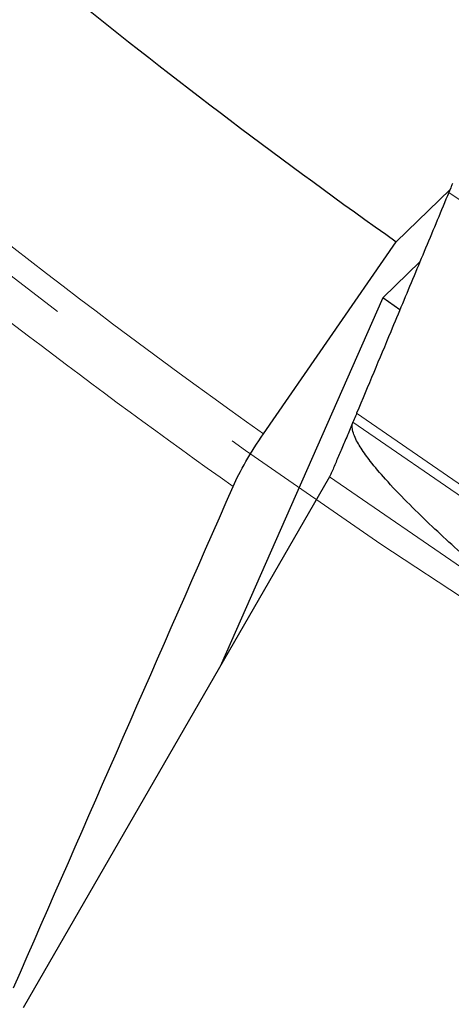
# Model space of a CAD drawing. Units: millimetres. Extents: x 23 to 413, y 5 to 289.
# Drawn here: x 236 to 241, y 110 to 122 of the extents above; entities that cross this region are included whole.
import ezdxf

# ---------------------------------------------------------------- set-up
doc = ezdxf.new("R2010")
doc.units = ezdxf.units.MM
doc.linetypes.add('CENTERX2', pattern=[20.32, 12.7, -2.54, 2.54, -2.54])
doc.layers.add('DÜNNE_LINIE', color=7, linetype='Continuous')
doc.styles.add('SLDTEXTSTYLE1', font='TXT', dxfattribs={"width": 0.75})
doc.dimstyles.new('SLDDIMSTYLE1', dxfattribs={"dimtxt": 3, "dimasz": 3, "dimexe": 0, "dimexo": 0.0625, "dimgap": 0.75, "dimtad": 1, "dimdec": 3, "dimrnd": 1e-09, "dimzin": 12, "dimdsep": 46, "dimtxsty": 'SLDTEXTSTYLE1', "dimsah": 1, "dimcen": 0.09, "dimadec": 0, "dimazin": 3, "dimtfac": 1, "dimtofl": 0, "dimtmove": 0, "dimatfit": 3, "dimfxl": 1, "dimfrac": 2, "dimtolj": 1, "dimtzin": 12, "dimarcsym": 0})

# ---------------------------------------------------------------- blocks, each defined once
blk = doc.blocks.new('*D6')
at = {"layer": 'DÜNNE_LINIE', "color": 7}
for p, q in [((197.977, 181.067), (197.977, 83.951)), ((372.177, 181.067), (372.177, 83.951)), ((197.977, 84.951), (372.177, 84.951))]:
    blk.add_line(p, q, dxfattribs=at)
for points in [[(197.977, 84.951), (200.977, 84.201), (200.977, 85.701)], [(372.177, 84.951), (369.177, 85.701), (369.177, 84.201)]]:
    blk.add_solid(points, dxfattribs=at)
at = {"layer": 'DÜNNE_LINIE', "color": 7, "char_height": 3, "attachment_point": 1, "style": 'SLDTEXTSTYLE1'}
for s, insert in [('%%c', (276.608, 88.818, 0.1)), ('174,2', (281.133, 88.864, 0.1))]:
    blk.add_mtext(s, dxfattribs=dict(at, insert=insert))

msp = doc.modelspace()

# ---------------------------------------------------------------- linework, layer by layer
at = {"color": 7, "linetype": 'Continuous', "lineweight": 30}
for p, q in [((241.1538, 119.8732), (240.526, 119.2637)), ((238.9774, 117.0201), (240.526, 119.2637)), ((240.8044, 119.0339), (240.3712, 118.6069)), ((240.3712, 118.6069), (238.4708, 114.3008)), ((240.5695, 118.47), (240.3712, 118.6069)), ((239.7486, 116.5186), (236.1719, 110.3105))]:
    msp.add_line(p, q, dxfattribs=at)
at = {"color": 8, "linetype": 'Continuous', "lineweight": 0}
for p, q in [((243.4838, 118.2236), (241.1405, 119.8411)), ((242.4023, 115.6458), (240.0642, 117.2596)), ((242.3528, 115.546), (240.0209, 117.1557)), ((244.8334, 113.0088), (239.7486, 116.5186))]:
    msp.add_line(p, q, dxfattribs=at)
at = {"color": 7, "linetype": 'Continuous', "lineweight": 30}
msp.add_arc((285.0766, 182.0669), 77, 227.503569, 234.649308, dxfattribs=at)
at = {"color": 8, "linetype": 'Continuous', "lineweight": 0}
for radius, start, end in [(79.7259, 229.10303, 234.67445), (80.433, 230.496753, 234.721252)]:
    msp.add_arc((285.0766, 182.0669), radius, start, end, dxfattribs=at)
at = {"color": 7, "linetype": 'Continuous', "lineweight": 30}
for points, knots in [([(241.1837, 119.945), (241.1788, 119.9333), (241.1644, 119.8986), (241.15, 119.864), (241.1405, 119.8411)], [0, 0, 0, 0, 0.3387388, 1, 1, 1, 1]), ([(241.1405, 119.8411), (241.0953, 119.7326), (240.9599, 119.4073), (240.7339, 118.8644), (240.4204, 118.1123), (240.1969, 117.5772), (240.0642, 117.2596)], [0, 0, 0, 0, 0.1262132, 0.3786514, 0.6311866, 1, 1, 1, 1]), ([(240.0642, 117.2596), (240.0593, 117.2478), (240.0449, 117.2132), (240.0304, 117.1786), (240.0209, 117.1557)], [0, 0, 0, 0, 0.33899364, 1, 1, 1, 1]), ([(240.0209, 117.1557), (239.9992, 117.1042), (239.9553, 116.9997), (239.8915, 116.8473), (239.8279, 116.7043), (239.7847, 116.5931), (239.7574, 116.5368), (239.7486, 116.5186)], [0, 0, 0, 0, 0.2194484, 0.4453227, 0.6648589, 0.8911353, 1, 1, 1, 1]), ([(241.9854, 115.0167), (241.8033, 115.1716), (241.4391, 115.4816), (240.9956, 115.8863), (240.649, 116.2231), (240.4179, 116.4663), (240.2393, 116.6754), (240.1175, 116.8428), (240.0467, 116.9651), (240.0155, 117.0585), (240.0086, 117.1149), (240.0175, 117.1447), (240.0209, 117.1557)], [0, 0, 0, 0, 0.2429675, 0.4859007, 0.6098719, 0.7338118, 0.8265807, 0.8886885, 0.9440357, 0.9687343, 0.988461, 1, 1, 1, 1]), ([(238.6222, 116.4052), (238.6602, 116.4921), (238.7108, 116.5906), (238.8325, 116.8012), (238.903, 116.9123), (238.9774, 117.0201)], [0, 0, 0, 0, 0.5, 0.5, 1, 1, 1, 1])]:
    msp.add_open_spline(points, degree=3, knots=knots, dxfattribs=at)
msp.add_open_spline([(236.0589, 110.5449), (236.9123, 112.4973), (237.7666, 114.4506), (238.6222, 116.4052)], degree=3, dxfattribs=at)
at = {"layer": 'DÜNNE_LINIE', "color": 7, "linetype": 'CENTERX2', "lineweight": 0}
for radius in [87.1, 80]:
    msp.add_circle((285.0766, 182.0669), radius, dxfattribs=at)

# ---------------------------------------------------------------- dimensions: what is measured, and where the dimension line sits
at = {"layer": 'DÜNNE_LINIE', "color": 7}
dim = msp.add_linear_dim(base=(372.1766, 84.9509), p1=(197.9766, 182.0669), p2=(372.1766, 182.0669), text='%%c<>', dimstyle='SLDDIMSTYLE1', dxfattribs=at)
dim.commit()
dim.dimension.update_dxf_attribs({"geometry": '*D6', "text_midpoint": (285.0766, 84.9509), "dimtype": 160})

doc.saveas('drawing.dxf')
